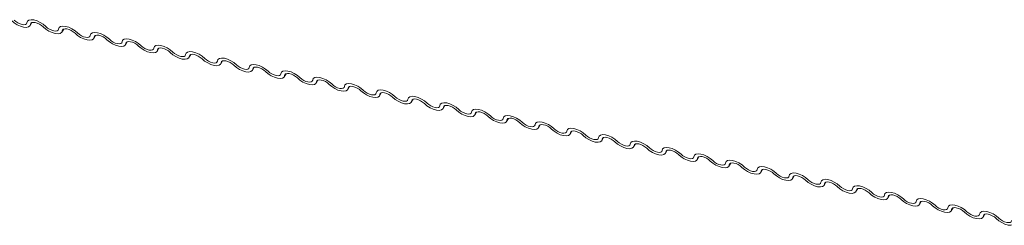
# Model space of a CAD drawing. Units: millimetres. Extents: x -23272466 to 44913, y -22484634 to 188.
# Drawn here: x -23269876 to -23269870, y -22482423 to -22482422 of the extents above; entities that cross this region are included whole.
import ezdxf

# ---------------------------------------------------------------- set-up
doc = ezdxf.new("R2010")
doc.units = ezdxf.units.MM
doc.layers.add('KEYLITE FLASHING', color=7, linetype='Continuous', lineweight=18)

msp = doc.modelspace()

# ---------------------------------------------------------------- linework, layer by layer
at = {"layer": 'KEYLITE FLASHING', "color": 251, "linetype": 'Continuous', "lineweight": 13, "true_color": 0x636466}
for p, q in [((-23269875.7237, -22482421.9474), (-23269875.7133, -22482421.9295)), ((-23269875.7164, -22482421.9311), (-23269875.7216, -22482421.9399)), ((-23269875.5362, -22482421.9851), (-23269875.5258, -22482421.9672)), ((-23269875.5289, -22482421.9687), (-23269875.534, -22482421.9775)), ((-23269875.3487, -22482422.0228), (-23269875.3383, -22482422.0049)), ((-23269875.3414, -22482422.0064), (-23269875.3465, -22482422.0152)), ((-23269875.1611, -22482422.0604), (-23269875.1507, -22482422.0426)), ((-23269875.1538, -22482422.0441), (-23269875.1589, -22482422.0529)), ((-23269874.9736, -22482422.0981), (-23269874.9632, -22482422.0802)), ((-23269874.9663, -22482422.0818), (-23269874.9714, -22482422.0906)), ((-23269874.786, -22482422.1358), (-23269874.7757, -22482422.1179)), ((-23269874.7787, -22482422.1194), (-23269874.7839, -22482422.1282)), ((-23269874.5985, -22482422.1735), (-23269874.5881, -22482422.1556)), ((-23269874.5912, -22482422.1571), (-23269874.5963, -22482422.1659)), ((-23269874.411, -22482422.2111), (-23269874.4006, -22482422.1933)), ((-23269874.4037, -22482422.1948), (-23269874.4088, -22482422.2036)), ((-23269874.2234, -22482422.2488), (-23269874.213, -22482422.2309)), ((-23269874.2161, -22482422.2325), (-23269874.2212, -22482422.2413)), ((-23269874.0359, -22482422.2865), (-23269874.0255, -22482422.2686)), ((-23269874.0286, -22482422.2701), (-23269874.0337, -22482422.2789)), ((-23269873.8483, -22482422.3242), (-23269873.838, -22482422.3063)), ((-23269873.8411, -22482422.3078), (-23269873.8462, -22482422.3166)), ((-23269873.6608, -22482422.3619), (-23269873.6504, -22482422.344)), ((-23269873.6535, -22482422.3455), (-23269873.6586, -22482422.3543)), ((-23269873.4733, -22482422.3995), (-23269873.4629, -22482422.3816)), ((-23269873.466, -22482422.3832), (-23269873.4711, -22482422.392)), ((-23269873.2857, -22482422.4372), (-23269873.2753, -22482422.4193)), ((-23269873.2784, -22482422.4208), (-23269873.2835, -22482422.4296)), ((-23269873.0982, -22482422.4749), (-23269873.0878, -22482422.457)), ((-23269873.0909, -22482422.4585), (-23269873.096, -22482422.4673)), ((-23269872.9106, -22482422.5126), (-23269872.9003, -22482422.4947)), ((-23269872.9034, -22482422.4962), (-23269872.9085, -22482422.505)), ((-23269872.7231, -22482422.5502), (-23269872.7127, -22482422.5323)), ((-23269872.7158, -22482422.5339), (-23269872.7209, -22482422.5427)), ((-23269872.5356, -22482422.5879), (-23269872.5252, -22482422.57)), ((-23269872.5283, -22482422.5715), (-23269872.5334, -22482422.5803)), ((-23269872.348, -22482422.6256), (-23269872.3376, -22482422.6077)), ((-23269872.3407, -22482422.6092), (-23269872.3458, -22482422.618)), ((-23269872.1605, -22482422.6633), (-23269872.1501, -22482422.6454)), ((-23269872.1532, -22482422.6469), (-23269872.1583, -22482422.6557)), ((-23269871.9729, -22482422.7009), (-23269871.9626, -22482422.683)), ((-23269871.9657, -22482422.6846), (-23269871.9708, -22482422.6934)), ((-23269871.7854, -22482422.7386), (-23269871.775, -22482422.7207)), ((-23269871.7781, -22482422.7222), (-23269871.7832, -22482422.7311)), ((-23269871.5979, -22482422.7763), (-23269871.5875, -22482422.7584)), ((-23269871.5906, -22482422.7599), (-23269871.5957, -22482422.7687)), ((-23269871.4103, -22482422.814), (-23269871.3999, -22482422.7961)), ((-23269871.403, -22482422.7976), (-23269871.4081, -22482422.8064)), ((-23269871.2228, -22482422.8516), (-23269871.2124, -22482422.8337)), ((-23269871.2155, -22482422.8353), (-23269871.2206, -22482422.8441)), ((-23269871.0353, -22482422.8893), (-23269871.0249, -22482422.8714)), ((-23269871.028, -22482422.873), (-23269871.0331, -22482422.8818)), ((-23269870.8477, -22482422.927), (-23269870.8373, -22482422.9091)), ((-23269870.8404, -22482422.9106), (-23269870.8455, -22482422.9194)), ((-23269870.6602, -22482422.9647), (-23269870.6498, -22482422.9468)), ((-23269870.6529, -22482422.9483), (-23269870.658, -22482422.9571)), ((-23269870.4726, -22482423.0023), (-23269870.4622, -22482422.9844)), ((-23269870.4653, -22482422.986), (-23269870.4705, -22482422.9948)), ((-23269870.2851, -22482423.04), (-23269870.2747, -22482423.0221)), ((-23269870.2778, -22482423.0237), (-23269870.2829, -22482423.0325)), ((-23269870.0976, -22482423.0777), (-23269870.0872, -22482423.0598)), ((-23269870.0903, -22482423.0613), (-23269870.0954, -22482423.0701))]:
    msp.add_line(p, q, dxfattribs=at)
at = {"layer": 'KEYLITE FLASHING', "color": 251, "linetype": 'Continuous', "lineweight": 13, "true_color": 0x636466, "flags": 128}
for points in [[(-23269875.7216, -22482421.9399), (-23269875.7249, -22482421.9492), (-23269875.7335, -22482421.9552), (-23269875.7466, -22482421.9575), (-23269875.7631, -22482421.9559), (-23269875.7817, -22482421.9505), (-23269875.8008, -22482421.9417), (-23269875.8187, -22482421.9303), (-23269875.8341, -22482421.9173)], [(-23269875.8186, -22482421.9149), (-23269875.8083, -22482421.9237), (-23269875.7964, -22482421.9313), (-23269875.7837, -22482421.9371), (-23269875.7713, -22482421.9407), (-23269875.7603, -22482421.9418), (-23269875.7515, -22482421.9403), (-23269875.7458, -22482421.9362), (-23269875.7436, -22482421.93)], [(-23269875.7436, -22482421.93), (-23269875.7402, -22482421.9207), (-23269875.7316, -22482421.9147), (-23269875.7185, -22482421.9123), (-23269875.702, -22482421.914), (-23269875.6834, -22482421.9194), (-23269875.6644, -22482421.9282), (-23269875.6464, -22482421.9396), (-23269875.631, -22482421.9526)], [(-23269875.6465, -22482421.9549), (-23269875.6568, -22482421.9462), (-23269875.6688, -22482421.9386), (-23269875.6815, -22482421.9328), (-23269875.6938, -22482421.9292), (-23269875.7049, -22482421.9281), (-23269875.7136, -22482421.9296), (-23269875.7193, -22482421.9337), (-23269875.7216, -22482421.9399)], [(-23269875.534, -22482421.9775), (-23269875.5374, -22482421.9868), (-23269875.546, -22482421.9929), (-23269875.5591, -22482421.9952), (-23269875.5756, -22482421.9936), (-23269875.5942, -22482421.9882), (-23269875.6132, -22482421.9794), (-23269875.6312, -22482421.968), (-23269875.6465, -22482421.9549)], [(-23269875.631, -22482421.9526), (-23269875.6208, -22482421.9613), (-23269875.6088, -22482421.9689), (-23269875.5961, -22482421.9748), (-23269875.5837, -22482421.9784), (-23269875.5727, -22482421.9795), (-23269875.564, -22482421.9779), (-23269875.5583, -22482421.9739), (-23269875.556, -22482421.9677)], [(-23269875.556, -22482421.9677), (-23269875.5527, -22482421.9584), (-23269875.5441, -22482421.9523), (-23269875.531, -22482421.95), (-23269875.5145, -22482421.9516), (-23269875.4959, -22482421.9571), (-23269875.4768, -22482421.9658), (-23269875.4589, -22482421.9772), (-23269875.4435, -22482421.9903)], [(-23269875.459, -22482421.9926), (-23269875.4692, -22482421.9839), (-23269875.4812, -22482421.9763), (-23269875.4939, -22482421.9704), (-23269875.5063, -22482421.9668), (-23269875.5173, -22482421.9657), (-23269875.5261, -22482421.9673), (-23269875.5318, -22482421.9713), (-23269875.534, -22482421.9775)], [(-23269875.3465, -22482422.0152), (-23269875.3498, -22482422.0245), (-23269875.3584, -22482422.0306), (-23269875.3715, -22482422.0329), (-23269875.388, -22482422.0313), (-23269875.4066, -22482422.0258), (-23269875.4257, -22482422.0171), (-23269875.4436, -22482422.0057), (-23269875.459, -22482421.9926)], [(-23269875.4435, -22482421.9903), (-23269875.4333, -22482421.999), (-23269875.4213, -22482422.0066), (-23269875.4086, -22482422.0125), (-23269875.3962, -22482422.0161), (-23269875.3852, -22482422.0172), (-23269875.3765, -22482422.0156), (-23269875.3707, -22482422.0116), (-23269875.3685, -22482422.0054)], [(-23269875.3685, -22482422.0054), (-23269875.3651, -22482421.9961), (-23269875.3565, -22482421.99), (-23269875.3434, -22482421.9877), (-23269875.3269, -22482421.9893), (-23269875.3084, -22482421.9947), (-23269875.2893, -22482422.0035), (-23269875.2713, -22482422.0149), (-23269875.256, -22482422.028)], [(-23269875.2715, -22482422.0303), (-23269875.2817, -22482422.0216), (-23269875.2937, -22482422.014), (-23269875.3064, -22482422.0081), (-23269875.3188, -22482422.0045), (-23269875.3298, -22482422.0034), (-23269875.3385, -22482422.005), (-23269875.3442, -22482422.009), (-23269875.3465, -22482422.0152)], [(-23269875.1589, -22482422.0529), (-23269875.1623, -22482422.0622), (-23269875.1709, -22482422.0682), (-23269875.184, -22482422.0706), (-23269875.2005, -22482422.0689), (-23269875.2191, -22482422.0635), (-23269875.2381, -22482422.0547), (-23269875.2561, -22482422.0433), (-23269875.2715, -22482422.0303)], [(-23269875.256, -22482422.028), (-23269875.2457, -22482422.0367), (-23269875.2337, -22482422.0443), (-23269875.221, -22482422.0501), (-23269875.2087, -22482422.0537), (-23269875.1976, -22482422.0548), (-23269875.1889, -22482422.0533), (-23269875.1832, -22482422.0492), (-23269875.181, -22482422.043)], [(-23269875.181, -22482422.043), (-23269875.1776, -22482422.0337), (-23269875.169, -22482422.0277), (-23269875.1559, -22482422.0254), (-23269875.1394, -22482422.027), (-23269875.1208, -22482422.0324), (-23269875.1018, -22482422.0412), (-23269875.0838, -22482422.0526), (-23269875.0684, -22482422.0657)], [(-23269875.0839, -22482422.068), (-23269875.0942, -22482422.0592), (-23269875.1061, -22482422.0517), (-23269875.1188, -22482422.0458), (-23269875.1312, -22482422.0422), (-23269875.1422, -22482422.0411), (-23269875.151, -22482422.0426), (-23269875.1567, -22482422.0467), (-23269875.1589, -22482422.0529)], [(-23269874.9714, -22482422.0906), (-23269874.9748, -22482422.0999), (-23269874.9833, -22482422.1059), (-23269874.9964, -22482422.1082), (-23269875.013, -22482422.1066), (-23269875.0315, -22482422.1012), (-23269875.0506, -22482422.0924), (-23269875.0686, -22482422.081), (-23269875.0839, -22482422.068)], [(-23269875.0684, -22482422.0657), (-23269875.0582, -22482422.0744), (-23269875.0462, -22482422.082), (-23269875.0335, -22482422.0878), (-23269875.0211, -22482422.0914), (-23269875.0101, -22482422.0925), (-23269875.0014, -22482422.091), (-23269874.9956, -22482422.0869), (-23269874.9934, -22482422.0807)], [(-23269874.9934, -22482422.0807), (-23269874.9901, -22482422.0714), (-23269874.9815, -22482422.0654), (-23269874.9684, -22482422.063), (-23269874.9518, -22482422.0647), (-23269874.9333, -22482422.0701), (-23269874.9142, -22482422.0789), (-23269874.8963, -22482422.0903), (-23269874.8809, -22482422.1033)], [(-23269874.8964, -22482422.1056), (-23269874.9066, -22482422.0969), (-23269874.9186, -22482422.0893), (-23269874.9313, -22482422.0835), (-23269874.9437, -22482422.0799), (-23269874.9547, -22482422.0788), (-23269874.9634, -22482422.0803), (-23269874.9692, -22482422.0844), (-23269874.9714, -22482422.0906)], [(-23269874.7839, -22482422.1282), (-23269874.7872, -22482422.1375), (-23269874.7958, -22482422.1436), (-23269874.8089, -22482422.1459), (-23269874.8254, -22482422.1443), (-23269874.844, -22482422.1389), (-23269874.8631, -22482422.1301), (-23269874.881, -22482422.1187), (-23269874.8964, -22482422.1056)], [(-23269874.8809, -22482422.1033), (-23269874.8706, -22482422.112), (-23269874.8587, -22482422.1196), (-23269874.846, -22482422.1255), (-23269874.8336, -22482422.1291), (-23269874.8226, -22482422.1302), (-23269874.8138, -22482422.1286), (-23269874.8081, -22482422.1246), (-23269874.8059, -22482422.1184)], [(-23269874.8059, -22482422.1184), (-23269874.8025, -22482422.1091), (-23269874.7939, -22482422.103), (-23269874.7808, -22482422.1007), (-23269874.7643, -22482422.1023), (-23269874.7457, -22482422.1078), (-23269874.7267, -22482422.1165), (-23269874.7087, -22482422.1279), (-23269874.6933, -22482422.141)], [(-23269874.7088, -22482422.1433), (-23269874.7191, -22482422.1346), (-23269874.7311, -22482422.127), (-23269874.7438, -22482422.1212), (-23269874.7561, -22482422.1175), (-23269874.7672, -22482422.1165), (-23269874.7759, -22482422.118), (-23269874.7816, -22482422.122), (-23269874.7839, -22482422.1282)], [(-23269874.6183, -22482422.1561), (-23269874.615, -22482422.1468), (-23269874.6064, -22482422.1407), (-23269874.5933, -22482422.1384), (-23269874.5768, -22482422.14), (-23269874.5582, -22482422.1454), (-23269874.5391, -22482422.1542), (-23269874.5212, -22482422.1656), (-23269874.5058, -22482422.1787)], [(-23269874.5963, -22482422.1659), (-23269874.5997, -22482422.1752), (-23269874.6083, -22482422.1813), (-23269874.6214, -22482422.1836), (-23269874.6379, -22482422.182), (-23269874.6565, -22482422.1765), (-23269874.6755, -22482422.1678), (-23269874.6935, -22482422.1564), (-23269874.7088, -22482422.1433)], [(-23269874.6933, -22482422.141), (-23269874.6831, -22482422.1497), (-23269874.6711, -22482422.1573), (-23269874.6584, -22482422.1632), (-23269874.646, -22482422.1668), (-23269874.635, -22482422.1679), (-23269874.6263, -22482422.1663), (-23269874.6206, -22482422.1623), (-23269874.6183, -22482422.1561)], [(-23269874.5213, -22482422.181), (-23269874.5315, -22482422.1723), (-23269874.5435, -22482422.1647), (-23269874.5562, -22482422.1588), (-23269874.5686, -22482422.1552), (-23269874.5796, -22482422.1541), (-23269874.5884, -22482422.1557), (-23269874.5941, -22482422.1597), (-23269874.5963, -22482422.1659)], [(-23269874.4088, -22482422.2036), (-23269874.4121, -22482422.2129), (-23269874.4207, -22482422.2189), (-23269874.4338, -22482422.2213), (-23269874.4504, -22482422.2196), (-23269874.4689, -22482422.2142), (-23269874.488, -22482422.2054), (-23269874.5059, -22482422.194), (-23269874.5213, -22482422.181)], [(-23269874.5058, -22482422.1787), (-23269874.4956, -22482422.1874), (-23269874.4836, -22482422.195), (-23269874.4709, -22482422.2008), (-23269874.4585, -22482422.2045), (-23269874.4475, -22482422.2055), (-23269874.4388, -22482422.204), (-23269874.433, -22482422.1999), (-23269874.4308, -22482422.1937)], [(-23269874.4308, -22482422.1937), (-23269874.4274, -22482422.1844), (-23269874.4188, -22482422.1784), (-23269874.4057, -22482422.1761), (-23269874.3892, -22482422.1777), (-23269874.3707, -22482422.1831), (-23269874.3516, -22482422.1919), (-23269874.3336, -22482422.2033), (-23269874.3183, -22482422.2164)], [(-23269874.3338, -22482422.2187), (-23269874.344, -22482422.21), (-23269874.356, -22482422.2024), (-23269874.3687, -22482422.1965), (-23269874.3811, -22482422.1929), (-23269874.3921, -22482422.1918), (-23269874.4008, -22482422.1933), (-23269874.4065, -22482422.1974), (-23269874.4088, -22482422.2036)], [(-23269874.2212, -22482422.2413), (-23269874.2246, -22482422.2506), (-23269874.2332, -22482422.2566), (-23269874.2463, -22482422.2589), (-23269874.2628, -22482422.2573), (-23269874.2814, -22482422.2519), (-23269874.3004, -22482422.2431), (-23269874.3184, -22482422.2317), (-23269874.3338, -22482422.2187)], [(-23269874.3183, -22482422.2164), (-23269874.308, -22482422.2251), (-23269874.2961, -22482422.2327), (-23269874.2833, -22482422.2385), (-23269874.271, -22482422.2421), (-23269874.26, -22482422.2432), (-23269874.2512, -22482422.2417), (-23269874.2455, -22482422.2376), (-23269874.2433, -22482422.2314)], [(-23269874.2433, -22482422.2314), (-23269874.2399, -22482422.2221), (-23269874.2313, -22482422.2161), (-23269874.2182, -22482422.2137), (-23269874.2017, -22482422.2154), (-23269874.1831, -22482422.2208), (-23269874.1641, -22482422.2296), (-23269874.1461, -22482422.241), (-23269874.1307, -22482422.254)], [(-23269874.1462, -22482422.2563), (-23269874.1565, -22482422.2476), (-23269874.1684, -22482422.24), (-23269874.1811, -22482422.2342), (-23269874.1935, -22482422.2306), (-23269874.2045, -22482422.2295), (-23269874.2133, -22482422.231), (-23269874.219, -22482422.2351), (-23269874.2212, -22482422.2413)], [(-23269874.1307, -22482422.254), (-23269874.1205, -22482422.2627), (-23269874.1085, -22482422.2703), (-23269874.0958, -22482422.2762), (-23269874.0834, -22482422.2798), (-23269874.0724, -22482422.2809), (-23269874.0637, -22482422.2793), (-23269874.058, -22482422.2753), (-23269874.0557, -22482422.2691)], [(-23269874.0557, -22482422.2691), (-23269874.0524, -22482422.2598), (-23269874.0438, -22482422.2537), (-23269874.0307, -22482422.2514), (-23269874.0141, -22482422.253), (-23269873.9956, -22482422.2585), (-23269873.9765, -22482422.2673), (-23269873.9586, -22482422.2786), (-23269873.9432, -22482422.2917)], [(-23269874.0337, -22482422.2789), (-23269874.0371, -22482422.2882), (-23269874.0456, -22482422.2943), (-23269874.0587, -22482422.2966), (-23269874.0753, -22482422.295), (-23269874.0938, -22482422.2896), (-23269874.1129, -22482422.2808), (-23269874.1309, -22482422.2694), (-23269874.1462, -22482422.2563)], [(-23269873.9587, -22482422.294), (-23269873.9689, -22482422.2853), (-23269873.9809, -22482422.2777), (-23269873.9936, -22482422.2719), (-23269874.006, -22482422.2682), (-23269874.017, -22482422.2672), (-23269874.0257, -22482422.2687), (-23269874.0315, -22482422.2727), (-23269874.0337, -22482422.2789)], [(-23269873.8462, -22482422.3166), (-23269873.8495, -22482422.3259), (-23269873.8581, -22482422.332), (-23269873.8712, -22482422.3343), (-23269873.8877, -22482422.3327), (-23269873.9063, -22482422.3272), (-23269873.9254, -22482422.3185), (-23269873.9433, -22482422.3071), (-23269873.9587, -22482422.294)], [(-23269873.9432, -22482422.2917), (-23269873.9329, -22482422.3004), (-23269873.921, -22482422.308), (-23269873.9083, -22482422.3139), (-23269873.8959, -22482422.3175), (-23269873.8849, -22482422.3186), (-23269873.8761, -22482422.317), (-23269873.8704, -22482422.313), (-23269873.8682, -22482422.3068)], [(-23269873.8682, -22482422.3068), (-23269873.8648, -22482422.2975), (-23269873.8562, -22482422.2914), (-23269873.8431, -22482422.2891), (-23269873.8266, -22482422.2907), (-23269873.808, -22482422.2962), (-23269873.789, -22482422.3049), (-23269873.771, -22482422.3163), (-23269873.7557, -22482422.3294)], [(-23269873.7711, -22482422.3317), (-23269873.7814, -22482422.323), (-23269873.7934, -22482422.3154), (-23269873.8061, -22482422.3095), (-23269873.8184, -22482422.3059), (-23269873.8295, -22482422.3048), (-23269873.8382, -22482422.3064), (-23269873.8439, -22482422.3104), (-23269873.8462, -22482422.3166)], [(-23269873.6586, -22482422.3543), (-23269873.662, -22482422.3636), (-23269873.6706, -22482422.3697), (-23269873.6837, -22482422.372), (-23269873.7002, -22482422.3703), (-23269873.7188, -22482422.3649), (-23269873.7378, -22482422.3561), (-23269873.7558, -22482422.3447), (-23269873.7711, -22482422.3317)], [(-23269873.7557, -22482422.3294), (-23269873.7454, -22482422.3381), (-23269873.7334, -22482422.3457), (-23269873.7207, -22482422.3515), (-23269873.7083, -22482422.3552), (-23269873.6973, -22482422.3562), (-23269873.6886, -22482422.3547), (-23269873.6829, -22482422.3507), (-23269873.6806, -22482422.3445)], [(-23269873.6806, -22482422.3445), (-23269873.6773, -22482422.3352), (-23269873.6687, -22482422.3291), (-23269873.6556, -22482422.3268), (-23269873.6391, -22482422.3284), (-23269873.6205, -22482422.3338), (-23269873.6014, -22482422.3426), (-23269873.5835, -22482422.354), (-23269873.5681, -22482422.3671)], [(-23269873.5836, -22482422.3694), (-23269873.5938, -22482422.3607), (-23269873.6058, -22482422.3531), (-23269873.6185, -22482422.3472), (-23269873.6309, -22482422.3436), (-23269873.6419, -22482422.3425), (-23269873.6507, -22482422.3441), (-23269873.6564, -22482422.3481), (-23269873.6586, -22482422.3543)], [(-23269873.4711, -22482422.392), (-23269873.4744, -22482422.4013), (-23269873.483, -22482422.4073), (-23269873.4961, -22482422.4096), (-23269873.5127, -22482422.408), (-23269873.5312, -22482422.4026), (-23269873.5503, -22482422.3938), (-23269873.5682, -22482422.3824), (-23269873.5836, -22482422.3694)], [(-23269873.5681, -22482422.3671), (-23269873.5579, -22482422.3758), (-23269873.5459, -22482422.3834), (-23269873.5332, -22482422.3892), (-23269873.5208, -22482422.3928), (-23269873.5098, -22482422.3939), (-23269873.5011, -22482422.3924), (-23269873.4953, -22482422.3883), (-23269873.4931, -22482422.3821)], [(-23269873.4931, -22482422.3821), (-23269873.4897, -22482422.3728), (-23269873.4812, -22482422.3668), (-23269873.468, -22482422.3645), (-23269873.4515, -22482422.3661), (-23269873.433, -22482422.3715), (-23269873.4139, -22482422.3803), (-23269873.3959, -22482422.3917), (-23269873.3806, -22482422.4047)], [(-23269873.3961, -22482422.407), (-23269873.4063, -22482422.3983), (-23269873.4183, -22482422.3907), (-23269873.431, -22482422.3849), (-23269873.4434, -22482422.3813), (-23269873.4544, -22482422.3802), (-23269873.4631, -22482422.3817), (-23269873.4688, -22482422.3858), (-23269873.4711, -22482422.392)], [(-23269873.2835, -22482422.4296), (-23269873.2869, -22482422.4389), (-23269873.2955, -22482422.445), (-23269873.3086, -22482422.4473), (-23269873.3251, -22482422.4457), (-23269873.3437, -22482422.4403), (-23269873.3627, -22482422.4315), (-23269873.3807, -22482422.4201), (-23269873.3961, -22482422.407)], [(-23269873.3806, -22482422.4047), (-23269873.3703, -22482422.4134), (-23269873.3584, -22482422.421), (-23269873.3456, -22482422.4269), (-23269873.3333, -22482422.4305), (-23269873.3223, -22482422.4316), (-23269873.3135, -22482422.43), (-23269873.3078, -22482422.426), (-23269873.3056, -22482422.4198)], [(-23269873.3056, -22482422.4198), (-23269873.3022, -22482422.4105), (-23269873.2936, -22482422.4044), (-23269873.2805, -22482422.4021), (-23269873.264, -22482422.4038), (-23269873.2454, -22482422.4092), (-23269873.2264, -22482422.418), (-23269873.2084, -22482422.4293), (-23269873.193, -22482422.4424)], [(-23269873.2085, -22482422.4447), (-23269873.2188, -22482422.436), (-23269873.2307, -22482422.4284), (-23269873.2435, -22482422.4226), (-23269873.2558, -22482422.4189), (-23269873.2668, -22482422.4179), (-23269873.2756, -22482422.4194), (-23269873.2813, -22482422.4234), (-23269873.2835, -22482422.4296)], [(-23269873.096, -22482422.4673), (-23269873.0994, -22482422.4766), (-23269873.1079, -22482422.4827), (-23269873.121, -22482422.485), (-23269873.1376, -22482422.4834), (-23269873.1561, -22482422.4779), (-23269873.1752, -22482422.4692), (-23269873.1932, -22482422.4578), (-23269873.2085, -22482422.4447)], [(-23269873.193, -22482422.4424), (-23269873.1828, -22482422.4511), (-23269873.1708, -22482422.4587), (-23269873.1581, -22482422.4646), (-23269873.1457, -22482422.4682), (-23269873.1347, -22482422.4693), (-23269873.126, -22482422.4677), (-23269873.1203, -22482422.4637), (-23269873.118, -22482422.4575)], [(-23269873.118, -22482422.4575), (-23269873.1147, -22482422.4482), (-23269873.1061, -22482422.4421), (-23269873.093, -22482422.4398), (-23269873.0764, -22482422.4414), (-23269873.0579, -22482422.4469), (-23269873.0388, -22482422.4556), (-23269873.0209, -22482422.467), (-23269873.0055, -22482422.4801)], [(-23269873.021, -22482422.4824), (-23269873.0312, -22482422.4737), (-23269873.0432, -22482422.4661), (-23269873.0559, -22482422.4602), (-23269873.0683, -22482422.4566), (-23269873.0793, -22482422.4555), (-23269873.088, -22482422.4571), (-23269873.0938, -22482422.4611), (-23269873.096, -22482422.4673)], [(-23269872.9085, -22482422.505), (-23269872.9118, -22482422.5143), (-23269872.9204, -22482422.5204), (-23269872.9335, -22482422.5227), (-23269872.95, -22482422.521), (-23269872.9686, -22482422.5156), (-23269872.9877, -22482422.5068), (-23269873.0056, -22482422.4955), (-23269873.021, -22482422.4824)], [(-23269873.0055, -22482422.4801), (-23269872.9953, -22482422.4888), (-23269872.9833, -22482422.4964), (-23269872.9706, -22482422.5022), (-23269872.9582, -22482422.5059), (-23269872.9472, -22482422.5069), (-23269872.9384, -22482422.5054), (-23269872.9327, -22482422.5014), (-23269872.9305, -22482422.4952)], [(-23269872.9305, -22482422.4952), (-23269872.9271, -22482422.4859), (-23269872.9185, -22482422.4798), (-23269872.9054, -22482422.4775), (-23269872.8889, -22482422.4791), (-23269872.8703, -22482422.4845), (-23269872.8513, -22482422.4933), (-23269872.8333, -22482422.5047), (-23269872.818, -22482422.5178)], [(-23269872.8334, -22482422.5201), (-23269872.8437, -22482422.5114), (-23269872.8557, -22482422.5038), (-23269872.8684, -22482422.4979), (-23269872.8807, -22482422.4943), (-23269872.8918, -22482422.4932), (-23269872.9005, -22482422.4948), (-23269872.9062, -22482422.4988), (-23269872.9085, -22482422.505)], [(-23269872.7209, -22482422.5427), (-23269872.7243, -22482422.552), (-23269872.7329, -22482422.558), (-23269872.746, -22482422.5603), (-23269872.7625, -22482422.5587), (-23269872.7811, -22482422.5533), (-23269872.8001, -22482422.5445), (-23269872.8181, -22482422.5331), (-23269872.8334, -22482422.5201)], [(-23269872.818, -22482422.5178), (-23269872.8077, -22482422.5265), (-23269872.7957, -22482422.5341), (-23269872.783, -22482422.5399), (-23269872.7707, -22482422.5435), (-23269872.7596, -22482422.5446), (-23269872.7509, -22482422.5431), (-23269872.7452, -22482422.539), (-23269872.7429, -22482422.5328)], [(-23269872.7429, -22482422.5328), (-23269872.7396, -22482422.5235), (-23269872.731, -22482422.5175), (-23269872.7179, -22482422.5152), (-23269872.7014, -22482422.5168), (-23269872.6828, -22482422.5222), (-23269872.6637, -22482422.531), (-23269872.6458, -22482422.5424), (-23269872.6304, -22482422.5554)], [(-23269872.6459, -22482422.5577), (-23269872.6562, -22482422.549), (-23269872.6681, -22482422.5414), (-23269872.6808, -22482422.5356), (-23269872.6932, -22482422.532), (-23269872.7042, -22482422.5309), (-23269872.713, -22482422.5324), (-23269872.7187, -22482422.5365), (-23269872.7209, -22482422.5427)], [(-23269872.5334, -22482422.5803), (-23269872.5367, -22482422.5896), (-23269872.5453, -22482422.5957), (-23269872.5584, -22482422.598), (-23269872.575, -22482422.5964), (-23269872.5935, -22482422.591), (-23269872.6126, -22482422.5822), (-23269872.6305, -22482422.5708), (-23269872.6459, -22482422.5577)], [(-23269872.6304, -22482422.5554), (-23269872.6202, -22482422.5641), (-23269872.6082, -22482422.5717), (-23269872.5955, -22482422.5776), (-23269872.5831, -22482422.5812), (-23269872.5721, -22482422.5823), (-23269872.5634, -22482422.5807), (-23269872.5576, -22482422.5767), (-23269872.5554, -22482422.5705)], [(-23269872.5554, -22482422.5705), (-23269872.552, -22482422.5612), (-23269872.5435, -22482422.5551), (-23269872.5304, -22482422.5528), (-23269872.5138, -22482422.5545), (-23269872.4953, -22482422.5599), (-23269872.4762, -22482422.5687), (-23269872.4582, -22482422.5801), (-23269872.4429, -22482422.5931)], [(-23269872.4584, -22482422.5954), (-23269872.4686, -22482422.5867), (-23269872.4806, -22482422.5791), (-23269872.4933, -22482422.5733), (-23269872.5057, -22482422.5696), (-23269872.5167, -22482422.5686), (-23269872.5254, -22482422.5701), (-23269872.5311, -22482422.5741), (-23269872.5334, -22482422.5803)], [(-23269872.3458, -22482422.618), (-23269872.3492, -22482422.6273), (-23269872.3578, -22482422.6334), (-23269872.3709, -22482422.6357), (-23269872.3874, -22482422.6341), (-23269872.406, -22482422.6286), (-23269872.425, -22482422.6199), (-23269872.443, -22482422.6085), (-23269872.4584, -22482422.5954)], [(-23269872.4429, -22482422.5931), (-23269872.4326, -22482422.6018), (-23269872.4207, -22482422.6094), (-23269872.408, -22482422.6153), (-23269872.3956, -22482422.6189), (-23269872.3846, -22482422.62), (-23269872.3758, -22482422.6184), (-23269872.3701, -22482422.6144), (-23269872.3679, -22482422.6082)], [(-23269872.3679, -22482422.6082), (-23269872.3645, -22482422.5989), (-23269872.3559, -22482422.5928), (-23269872.3428, -22482422.5905), (-23269872.3263, -22482422.5921), (-23269872.3077, -22482422.5976), (-23269872.2887, -22482422.6063), (-23269872.2707, -22482422.6177), (-23269872.2553, -22482422.6308)], [(-23269872.2708, -22482422.6331), (-23269872.2811, -22482422.6244), (-23269872.293, -22482422.6168), (-23269872.3058, -22482422.6109), (-23269872.3181, -22482422.6073), (-23269872.3291, -22482422.6062), (-23269872.3379, -22482422.6078), (-23269872.3436, -22482422.6118), (-23269872.3458, -22482422.618)], [(-23269872.1583, -22482422.6557), (-23269872.1617, -22482422.665), (-23269872.1702, -22482422.6711), (-23269872.1834, -22482422.6734), (-23269872.1999, -22482422.6718), (-23269872.2184, -22482422.6663), (-23269872.2375, -22482422.6575), (-23269872.2555, -22482422.6462), (-23269872.2708, -22482422.6331)], [(-23269872.2553, -22482422.6308), (-23269872.2451, -22482422.6395), (-23269872.2331, -22482422.6471), (-23269872.2204, -22482422.6529), (-23269872.208, -22482422.6566), (-23269872.197, -22482422.6576), (-23269872.1883, -22482422.6561), (-23269872.1826, -22482422.6521), (-23269872.1803, -22482422.6459)], [(-23269872.1803, -22482422.6459), (-23269872.177, -22482422.6366), (-23269872.1684, -22482422.6305), (-23269872.1553, -22482422.6282), (-23269872.1387, -22482422.6298), (-23269872.1202, -22482422.6352), (-23269872.1011, -22482422.644), (-23269872.0832, -22482422.6554), (-23269872.0678, -22482422.6685)], [(-23269872.0833, -22482422.6708), (-23269872.0935, -22482422.6621), (-23269872.1055, -22482422.6545), (-23269872.1182, -22482422.6486), (-23269872.1306, -22482422.645), (-23269872.1416, -22482422.6439), (-23269872.1503, -22482422.6455), (-23269872.1561, -22482422.6495), (-23269872.1583, -22482422.6557)], [(-23269871.9708, -22482422.6934), (-23269871.9741, -22482422.7027), (-23269871.9827, -22482422.7087), (-23269871.9958, -22482422.7111), (-23269872.0123, -22482422.7094), (-23269872.0309, -22482422.704), (-23269872.05, -22482422.6952), (-23269872.0679, -22482422.6838), (-23269872.0833, -22482422.6708)], [(-23269872.0678, -22482422.6685), (-23269872.0576, -22482422.6772), (-23269872.0456, -22482422.6848), (-23269872.0329, -22482422.6906), (-23269872.0205, -22482422.6942), (-23269872.0095, -22482422.6953), (-23269872.0007, -22482422.6938), (-23269871.995, -22482422.6897), (-23269871.9928, -22482422.6835)], [(-23269871.9928, -22482422.6835), (-23269871.9894, -22482422.6742), (-23269871.9808, -22482422.6682), (-23269871.9677, -22482422.6659), (-23269871.9512, -22482422.6675), (-23269871.9326, -22482422.6729), (-23269871.9136, -22482422.6817), (-23269871.8956, -22482422.6931), (-23269871.8803, -22482422.7061)], [(-23269871.8958, -22482422.7084), (-23269871.906, -22482422.6997), (-23269871.918, -22482422.6921), (-23269871.9307, -22482422.6863), (-23269871.9431, -22482422.6827), (-23269871.9541, -22482422.6816), (-23269871.9628, -22482422.6831), (-23269871.9685, -22482422.6872), (-23269871.9708, -22482422.6934)], [(-23269871.7832, -22482422.7311), (-23269871.7866, -22482422.7404), (-23269871.7952, -22482422.7464), (-23269871.8083, -22482422.7487), (-23269871.8248, -22482422.7471), (-23269871.8434, -22482422.7417), (-23269871.8624, -22482422.7329), (-23269871.8804, -22482422.7215), (-23269871.8958, -22482422.7084)], [(-23269871.8803, -22482422.7061), (-23269871.87, -22482422.7149), (-23269871.858, -22482422.7224), (-23269871.8453, -22482422.7283), (-23269871.833, -22482422.7319), (-23269871.8219, -22482422.733), (-23269871.8132, -22482422.7315), (-23269871.8075, -22482422.7274), (-23269871.8052, -22482422.7212)], [(-23269871.8052, -22482422.7212), (-23269871.8019, -22482422.7119), (-23269871.7933, -22482422.7059), (-23269871.7802, -22482422.7035), (-23269871.7637, -22482422.7052), (-23269871.7451, -22482422.7106), (-23269871.726, -22482422.7194), (-23269871.7081, -22482422.7308), (-23269871.6927, -22482422.7438)], [(-23269871.7082, -22482422.7461), (-23269871.7185, -22482422.7374), (-23269871.7304, -22482422.7298), (-23269871.7431, -22482422.724), (-23269871.7555, -22482422.7203), (-23269871.7665, -22482422.7193), (-23269871.7753, -22482422.7208), (-23269871.781, -22482422.7249), (-23269871.7832, -22482422.7311)], [(-23269871.5957, -22482422.7687), (-23269871.599, -22482422.778), (-23269871.6076, -22482422.7841), (-23269871.6207, -22482422.7864), (-23269871.6373, -22482422.7848), (-23269871.6558, -22482422.7794), (-23269871.6749, -22482422.7706), (-23269871.6928, -22482422.7592), (-23269871.7082, -22482422.7461)], [(-23269871.6927, -22482422.7438), (-23269871.6825, -22482422.7525), (-23269871.6705, -22482422.7601), (-23269871.6578, -22482422.766), (-23269871.6454, -22482422.7696), (-23269871.6344, -22482422.7707), (-23269871.6257, -22482422.7691), (-23269871.6199, -22482422.7651), (-23269871.6177, -22482422.7589)], [(-23269871.6177, -22482422.7589), (-23269871.6143, -22482422.7496), (-23269871.6058, -22482422.7435), (-23269871.5927, -22482422.7412), (-23269871.5761, -22482422.7428), (-23269871.5576, -22482422.7483), (-23269871.5385, -22482422.757), (-23269871.5205, -22482422.7684), (-23269871.5052, -22482422.7815)], [(-23269871.5207, -22482422.7838), (-23269871.5309, -22482422.7751), (-23269871.5429, -22482422.7675), (-23269871.5556, -22482422.7616), (-23269871.568, -22482422.758), (-23269871.579, -22482422.7569), (-23269871.5877, -22482422.7585), (-23269871.5934, -22482422.7625), (-23269871.5957, -22482422.7687)], [(-23269871.4302, -22482422.7966), (-23269871.4268, -22482422.7873), (-23269871.4182, -22482422.7812), (-23269871.4051, -22482422.7789), (-23269871.3886, -22482422.7805), (-23269871.37, -22482422.7859), (-23269871.351, -22482422.7947), (-23269871.333, -22482422.8061), (-23269871.3176, -22482422.8192)], [(-23269871.4081, -22482422.8064), (-23269871.4115, -22482422.8157), (-23269871.4201, -22482422.8218), (-23269871.4332, -22482422.8241), (-23269871.4497, -22482422.8225), (-23269871.4683, -22482422.817), (-23269871.4873, -22482422.8083), (-23269871.5053, -22482422.7969), (-23269871.5207, -22482422.7838)], [(-23269871.5052, -22482422.7815), (-23269871.4949, -22482422.7902), (-23269871.483, -22482422.7978), (-23269871.4703, -22482422.8036), (-23269871.4579, -22482422.8073), (-23269871.4469, -22482422.8083), (-23269871.4381, -22482422.8068), (-23269871.4324, -22482422.8028), (-23269871.4302, -22482422.7966)], [(-23269871.3331, -22482422.8215), (-23269871.3434, -22482422.8128), (-23269871.3553, -22482422.8052), (-23269871.3681, -22482422.7993), (-23269871.3804, -22482422.7957), (-23269871.3914, -22482422.7946), (-23269871.4002, -22482422.7962), (-23269871.4059, -22482422.8002), (-23269871.4081, -22482422.8064)], [(-23269871.2206, -22482422.8441), (-23269871.224, -22482422.8534), (-23269871.2326, -22482422.8594), (-23269871.2457, -22482422.8618), (-23269871.2622, -22482422.8601), (-23269871.2807, -22482422.8547), (-23269871.2998, -22482422.8459), (-23269871.3178, -22482422.8345), (-23269871.3331, -22482422.8215)], [(-23269871.3176, -22482422.8192), (-23269871.3074, -22482422.8279), (-23269871.2954, -22482422.8355), (-23269871.2827, -22482422.8413), (-23269871.2703, -22482422.8449), (-23269871.2593, -22482422.846), (-23269871.2506, -22482422.8445), (-23269871.2449, -22482422.8404), (-23269871.2426, -22482422.8342)], [(-23269871.2426, -22482422.8342), (-23269871.2393, -22482422.8249), (-23269871.2307, -22482422.8189), (-23269871.2176, -22482422.8166), (-23269871.2011, -22482422.8182), (-23269871.1825, -22482422.8236), (-23269871.1634, -22482422.8324), (-23269871.1455, -22482422.8438), (-23269871.1301, -22482422.8568)], [(-23269871.1456, -22482422.8591), (-23269871.1558, -22482422.8504), (-23269871.1678, -22482422.8428), (-23269871.1805, -22482422.837), (-23269871.1929, -22482422.8334), (-23269871.2039, -22482422.8323), (-23269871.2126, -22482422.8338), (-23269871.2184, -22482422.8379), (-23269871.2206, -22482422.8441)], [(-23269871.0331, -22482422.8818), (-23269871.0364, -22482422.8911), (-23269871.045, -22482422.8971), (-23269871.0581, -22482422.8994), (-23269871.0746, -22482422.8978), (-23269871.0932, -22482422.8924), (-23269871.1123, -22482422.8836), (-23269871.1302, -22482422.8722), (-23269871.1456, -22482422.8591)], [(-23269871.1301, -22482422.8568), (-23269871.1199, -22482422.8656), (-23269871.1079, -22482422.8732), (-23269871.0952, -22482422.879), (-23269871.0828, -22482422.8826), (-23269871.0718, -22482422.8837), (-23269871.063, -22482422.8822), (-23269871.0573, -22482422.8781), (-23269871.0551, -22482422.8719)], [(-23269871.0551, -22482422.8719), (-23269871.0517, -22482422.8626), (-23269871.0431, -22482422.8566), (-23269871.03, -22482422.8542), (-23269871.0135, -22482422.8559), (-23269870.9949, -22482422.8613), (-23269870.9759, -22482422.8701), (-23269870.9579, -22482422.8815), (-23269870.9426, -22482422.8945)], [(-23269870.9581, -22482422.8968), (-23269870.9683, -22482422.8881), (-23269870.9803, -22482422.8805), (-23269870.993, -22482422.8747), (-23269871.0054, -22482422.8711), (-23269871.0164, -22482422.87), (-23269871.0251, -22482422.8715), (-23269871.0308, -22482422.8756), (-23269871.0331, -22482422.8818)], [(-23269870.9426, -22482422.8945), (-23269870.9323, -22482422.9032), (-23269870.9203, -22482422.9108), (-23269870.9076, -22482422.9167), (-23269870.8953, -22482422.9203), (-23269870.8842, -22482422.9214), (-23269870.8755, -22482422.9198), (-23269870.8698, -22482422.9158), (-23269870.8675, -22482422.9096)], [(-23269870.8675, -22482422.9096), (-23269870.8642, -22482422.9003), (-23269870.8556, -22482422.8942), (-23269870.8425, -22482422.8919), (-23269870.826, -22482422.8935), (-23269870.8074, -22482422.899), (-23269870.7883, -22482422.9077), (-23269870.7704, -22482422.9191), (-23269870.755, -22482422.9322)], [(-23269870.8455, -22482422.9194), (-23269870.8489, -22482422.9287), (-23269870.8575, -22482422.9348), (-23269870.8706, -22482422.9371), (-23269870.8871, -22482422.9355), (-23269870.9057, -22482422.9301), (-23269870.9247, -22482422.9213), (-23269870.9427, -22482422.9099), (-23269870.9581, -22482422.8968)], [(-23269870.7705, -22482422.9345), (-23269870.7808, -22482422.9258), (-23269870.7927, -22482422.9182), (-23269870.8054, -22482422.9123), (-23269870.8178, -22482422.9087), (-23269870.8288, -22482422.9076), (-23269870.8376, -22482422.9092), (-23269870.8433, -22482422.9132), (-23269870.8455, -22482422.9194)], [(-23269870.658, -22482422.9571), (-23269870.6613, -22482422.9664), (-23269870.6699, -22482422.9725), (-23269870.683, -22482422.9748), (-23269870.6996, -22482422.9732), (-23269870.7181, -22482422.9677), (-23269870.7372, -22482422.959), (-23269870.7551, -22482422.9476), (-23269870.7705, -22482422.9345)], [(-23269870.755, -22482422.9322), (-23269870.7448, -22482422.9409), (-23269870.7328, -22482422.9485), (-23269870.7201, -22482422.9544), (-23269870.7077, -22482422.958), (-23269870.6967, -22482422.9591), (-23269870.688, -22482422.9575), (-23269870.6822, -22482422.9535), (-23269870.68, -22482422.9473)], [(-23269870.68, -22482422.9473), (-23269870.6766, -22482422.938), (-23269870.6681, -22482422.9319), (-23269870.655, -22482422.9296), (-23269870.6384, -22482422.9312), (-23269870.6199, -22482422.9366), (-23269870.6008, -22482422.9454), (-23269870.5828, -22482422.9568), (-23269870.5675, -22482422.9699)], [(-23269870.583, -22482422.9722), (-23269870.5932, -22482422.9635), (-23269870.6052, -22482422.9559), (-23269870.6179, -22482422.95), (-23269870.6303, -22482422.9464), (-23269870.6413, -22482422.9453), (-23269870.65, -22482422.9469), (-23269870.6558, -22482422.9509), (-23269870.658, -22482422.9571)], [(-23269870.4705, -22482422.9948), (-23269870.4738, -22482423.0041), (-23269870.4824, -22482423.0101), (-23269870.4955, -22482423.0125), (-23269870.512, -22482423.0108), (-23269870.5306, -22482423.0054), (-23269870.5496, -22482422.9966), (-23269870.5676, -22482422.9852), (-23269870.583, -22482422.9722)], [(-23269870.5675, -22482422.9699), (-23269870.5572, -22482422.9786), (-23269870.5453, -22482422.9862), (-23269870.5326, -22482422.992), (-23269870.5202, -22482422.9956), (-23269870.5092, -22482422.9967), (-23269870.5004, -22482422.9952), (-23269870.4947, -22482422.9911), (-23269870.4925, -22482422.9849)], [(-23269870.4925, -22482422.9849), (-23269870.4891, -22482422.9756), (-23269870.4805, -22482422.9696), (-23269870.4674, -22482422.9673), (-23269870.4509, -22482422.9689), (-23269870.4323, -22482422.9743), (-23269870.4133, -22482422.9831), (-23269870.3953, -22482422.9945), (-23269870.3799, -22482423.0076)], [(-23269870.3954, -22482423.0099), (-23269870.4057, -22482423.0011), (-23269870.4177, -22482422.9935), (-23269870.4304, -22482422.9877), (-23269870.4427, -22482422.9841), (-23269870.4538, -22482422.983), (-23269870.4625, -22482422.9845), (-23269870.4682, -22482422.9886), (-23269870.4705, -22482422.9948)], [(-23269870.2829, -22482423.0325), (-23269870.2863, -22482423.0418), (-23269870.2949, -22482423.0478), (-23269870.308, -22482423.0501), (-23269870.3245, -22482423.0485), (-23269870.343, -22482423.0431), (-23269870.3621, -22482423.0343), (-23269870.3801, -22482423.0229), (-23269870.3954, -22482423.0099)], [(-23269870.3799, -22482423.0076), (-23269870.3697, -22482423.0163), (-23269870.3577, -22482423.0239), (-23269870.345, -22482423.0297), (-23269870.3326, -22482423.0333), (-23269870.3216, -22482423.0344), (-23269870.3129, -22482423.0329), (-23269870.3072, -22482423.0288), (-23269870.3049, -22482423.0226)], [(-23269870.3049, -22482423.0226), (-23269870.3016, -22482423.0133), (-23269870.293, -22482423.0073), (-23269870.2799, -22482423.0049), (-23269870.2634, -22482423.0066), (-23269870.2448, -22482423.012), (-23269870.2257, -22482423.0208), (-23269870.2078, -22482423.0322), (-23269870.1924, -22482423.0452)], [(-23269870.2079, -22482423.0475), (-23269870.2181, -22482423.0388), (-23269870.2301, -22482423.0312), (-23269870.2428, -22482423.0254), (-23269870.2552, -22482423.0218), (-23269870.2662, -22482423.0207), (-23269870.2749, -22482423.0222), (-23269870.2807, -22482423.0263), (-23269870.2829, -22482423.0325)], [(-23269870.0954, -22482423.0701), (-23269870.0987, -22482423.0794), (-23269870.1073, -22482423.0855), (-23269870.1204, -22482423.0878), (-23269870.1369, -22482423.0862), (-23269870.1555, -22482423.0808), (-23269870.1746, -22482423.072), (-23269870.1925, -22482423.0606), (-23269870.2079, -22482423.0475)], [(-23269870.1924, -22482423.0452), (-23269870.1822, -22482423.0539), (-23269870.1702, -22482423.0615), (-23269870.1575, -22482423.0674), (-23269870.1451, -22482423.071), (-23269870.1341, -22482423.0721), (-23269870.1253, -22482423.0705), (-23269870.1196, -22482423.0665), (-23269870.1174, -22482423.0603)], [(-23269870.1174, -22482423.0603), (-23269870.114, -22482423.051), (-23269870.1054, -22482423.0449), (-23269870.0923, -22482423.0426), (-23269870.0758, -22482423.0442), (-23269870.0572, -22482423.0497), (-23269870.0382, -22482423.0584), (-23269870.0202, -22482423.0698), (-23269870.0049, -22482423.0829)], [(-23269870.0204, -22482423.0852), (-23269870.0306, -22482423.0765), (-23269870.0426, -22482423.0689), (-23269870.0553, -22482423.0631), (-23269870.0677, -22482423.0594), (-23269870.0787, -22482423.0584), (-23269870.0874, -22482423.0599), (-23269870.0931, -22482423.0639), (-23269870.0954, -22482423.0701)], [(-23269869.9078, -22482423.1078), (-23269869.9112, -22482423.1171), (-23269869.9198, -22482423.1232), (-23269869.9329, -22482423.1255), (-23269869.9494, -22482423.1239), (-23269869.968, -22482423.1184), (-23269869.987, -22482423.1097), (-23269870.005, -22482423.0983), (-23269870.0204, -22482423.0852)], [(-23269870.0049, -22482423.0829), (-23269869.9946, -22482423.0916), (-23269869.9826, -22482423.0992), (-23269869.9699, -22482423.1051), (-23269869.9576, -22482423.1087), (-23269869.9465, -22482423.1098), (-23269869.9378, -22482423.1082), (-23269869.9321, -22482423.1042), (-23269869.9298, -22482423.098)]]:
    msp.add_lwpolyline(points, dxfattribs=at)

doc.saveas('drawing.dxf')
